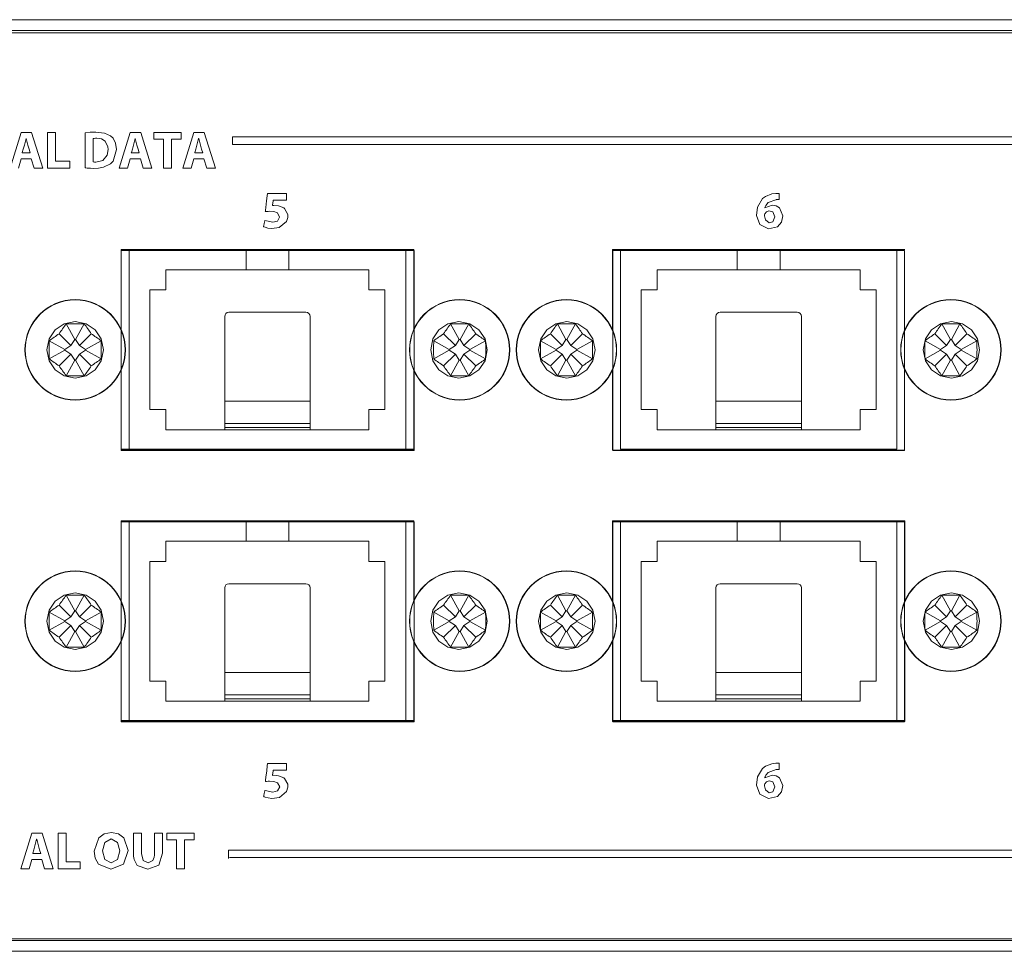
# Model space of a CAD drawing. Units: millimetres. Extents: x -241 to 241, y -22 to 22.
# Drawn here: x -23 to 23, y -22 to 22 of the extents above; entities that cross this region are included whole.
import ezdxf

# ---------------------------------------------------------------- set-up
doc = ezdxf.new("R2010")
doc.units = ezdxf.units.MM
doc.layers.add('Top$21', color=7, linetype='Continuous', true_color=0xffffff)

msp = doc.modelspace()

# ---------------------------------------------------------------- linework, layer by layer
at = {"layer": 'Top$21', "color": 7, "linetype": 'Continuous', "lineweight": 13}
for p, q in [((-240.8, 21.796), (240.8, 21.796)), ((240, 21.296), (-240, 21.296)), ((-23.245, 14.855), (-22.735, 16.524)), ((-22.735, 16.524), (-22.239, 16.524)), ((-22.239, 16.524), (-21.722, 14.855)), ((-21.501, 14.855), (-21.501, 16.524)), ((-21.501, 16.524), (-21.123, 16.524)), ((-21.123, 16.524), (-21.123, 15.172)), ((-18.139, 14.855), (-17.628, 16.524)), ((-17.628, 16.524), (-17.133, 16.524)), ((-17.133, 16.524), (-16.616, 14.855)), ((-16.521, 16.207), (-16.521, 16.524)), ((-16.521, 16.524), (-15.239, 16.524)), ((-16.073, 16.207), (-16.521, 16.207)), ((-16.073, 14.855), (-16.073, 16.207)), ((-15.694, 16.207), (-15.694, 14.855)), ((-15.239, 16.207), (-15.694, 16.207)), ((-15.239, 16.524), (-15.239, 16.207)), ((-15.162, 14.855), (-14.651, 16.524)), ((-14.651, 16.524), (-14.156, 16.524)), ((-14.156, 16.524), (-13.639, 14.855)), ((-12.832, 16.315), (-12.832, 15.962)), ((59.291, 16.315), (-12.832, 16.315)), ((-12.832, 15.962), (58.938, 15.962)), ((-22.735, 15.283), (-22.853, 14.855)), ((-22.257, 15.283), (-22.735, 15.283)), ((-22.128, 14.855), (-22.257, 15.283)), ((-17.628, 15.283), (-17.747, 14.855)), ((-17.15, 15.283), (-17.628, 15.283)), ((-17.022, 14.855), (-17.15, 15.283)), ((-14.651, 15.283), (-14.77, 14.855)), ((-14.174, 15.283), (-14.651, 15.283)), ((-14.045, 14.855), (-14.174, 15.283)), ((-21.722, 14.855), (-22.128, 14.855)), ((-20.459, 14.855), (-21.501, 14.855)), ((-21.123, 15.172), (-20.459, 15.172)), ((-20.459, 15.172), (-20.459, 14.855)), ((-17.747, 14.855), (-18.139, 14.855)), ((-16.616, 14.855), (-17.022, 14.855)), ((-15.694, 14.855), (-16.073, 14.855)), ((-14.77, 14.855), (-15.162, 14.855)), ((-13.639, 14.855), (-14.045, 14.855)), ((-18.051, 11.046), (-18.051, 7.295)), ((-4.351, 11.046), (-18.051, 11.046)), ((-17.676, 10.996), (-18.051, 10.996)), ((-18.044, 11.002), (-18.044, 1.636)), ((-4.338, 11.002), (-18.044, 11.002)), ((-12.201, 10.996), (-17.676, 10.996)), ((-17.676, 10.996), (-17.676, 1.696)), ((-10.201, 10.996), (-12.201, 10.996)), ((-12.201, 10.096), (-12.201, 10.996)), ((-4.726, 10.996), (-10.201, 10.996)), ((-10.201, 10.096), (-10.201, 10.996)), ((-4.35, 10.996), (-4.726, 10.996)), ((-4.726, 1.696), (-4.726, 10.996)), ((-4.351, 7.295), (-4.351, 11.046)), ((-4.338, 1.636), (-4.338, 11.002)), ((4.949, 11.046), (18.649, 11.046)), ((4.949, 7.295), (4.949, 11.046)), ((4.977, 1.636), (4.977, 11.002)), ((4.977, 11.002), (18.631, 11.002)), ((10.799, 10.996), (5.324, 10.996)), ((5.324, 10.996), (5.324, 1.696)), ((12.799, 10.996), (10.799, 10.996)), ((10.799, 10.096), (10.799, 10.996)), ((18.274, 10.996), (12.799, 10.996)), ((12.799, 10.096), (12.799, 10.996)), ((18.274, 1.696), (18.274, 10.996)), ((18.631, 11.002), (18.631, 1.636)), ((-15.951, 10.096), (-12.201, 10.096)), ((-15.951, 9.146), (-15.951, 10.096)), ((-10.201, 10.096), (-12.201, 10.096)), ((-10.201, 10.096), (-6.451, 10.096)), ((-6.451, 10.096), (-6.451, 9.146)), ((7.049, 10.096), (10.799, 10.096)), ((7.049, 9.146), (7.049, 10.096)), ((12.799, 10.096), (10.799, 10.096)), ((12.799, 10.096), (16.549, 10.096)), ((16.549, 10.096), (16.549, 9.146)), ((-16.701, 3.546), (-16.701, 9.146)), ((-16.701, 9.146), (-15.951, 9.146)), ((-6.451, 9.146), (-5.701, 9.146)), ((-5.701, 9.146), (-5.701, 3.546)), ((6.299, 3.546), (6.299, 9.146)), ((6.299, 9.146), (7.049, 9.146)), ((16.549, 9.146), (17.299, 9.146)), ((17.299, 9.146), (17.299, 3.546)), ((-13.201, 3.94), (-13.201, 7.901)), ((-9.401, 8.101), (-13.001, 8.101)), ((-9.201, 3.94), (-9.201, 7.901)), ((9.799, 3.94), (9.799, 7.901)), ((13.599, 8.101), (9.999, 8.101)), ((13.799, 3.94), (13.799, 7.901)), ((-20.625, 7.559), (-20.222, 6.83)), ((-19.776, 7.559), (-20.179, 6.83)), ((-2.625, 7.559), (-2.222, 6.83)), ((-1.776, 7.559), (-2.179, 6.83)), ((2.375, 7.559), (2.778, 6.83)), ((3.224, 7.559), (2.821, 6.83)), ((20.375, 7.559), (20.778, 6.83)), ((21.224, 7.559), (20.821, 6.83)), ((-20.952, 7.097), (-20.401, 6.547)), ((-19.449, 7.097), (-20, 6.547)), ((-2.952, 7.097), (-2.401, 6.547)), ((-1.449, 7.097), (-2, 6.547)), ((2.048, 7.097), (2.599, 6.547)), ((3.551, 7.097), (3, 6.547)), ((20.048, 7.097), (20.599, 6.547)), ((21.551, 7.097), (21, 6.547)), ((-21.413, 6.77), (-20.684, 6.368)), ((-20.401, 6.547), (-20.684, 6.368)), ((-20.222, 6.83), (-20.401, 6.547)), ((-20.179, 6.83), (-20.222, 6.83)), ((-20, 6.547), (-20.179, 6.83)), ((-19.717, 6.368), (-20, 6.547)), ((-18.988, 6.77), (-19.717, 6.368)), ((-3.413, 6.77), (-2.684, 6.368)), ((-2.401, 6.547), (-2.684, 6.368)), ((-2.222, 6.83), (-2.401, 6.547)), ((-2.179, 6.83), (-2.222, 6.83)), ((-2, 6.547), (-2.179, 6.83)), ((-1.717, 6.368), (-2, 6.547)), ((-0.988, 6.77), (-1.717, 6.368)), ((1.587, 6.77), (2.316, 6.368)), ((2.599, 6.547), (2.316, 6.368)), ((2.778, 6.83), (2.599, 6.547)), ((2.821, 6.83), (2.778, 6.83)), ((3, 6.547), (2.821, 6.83)), ((3.283, 6.368), (3, 6.547)), ((4.012, 6.77), (3.283, 6.368)), ((19.587, 6.77), (20.316, 6.368)), ((20.599, 6.547), (20.316, 6.368)), ((20.778, 6.83), (20.599, 6.547)), ((20.821, 6.83), (20.778, 6.83)), ((21, 6.547), (20.821, 6.83)), ((21.283, 6.368), (21, 6.547)), ((22.012, 6.77), (21.283, 6.368)), ((-21.413, 5.922), (-20.684, 6.324)), ((-20.952, 5.595), (-20.401, 6.146)), ((-20.684, 6.368), (-20.684, 6.324)), ((-20.684, 6.324), (-20.401, 6.146)), ((-20.401, 6.146), (-20.222, 5.862)), ((-20.179, 5.862), (-20, 6.146)), ((-20, 6.146), (-19.717, 6.324)), ((-19.449, 5.595), (-20, 6.146)), ((-19.717, 6.324), (-19.717, 6.368)), ((-18.988, 5.922), (-19.717, 6.324)), ((-3.413, 5.922), (-2.684, 6.324)), ((-2.952, 5.595), (-2.401, 6.146)), ((-2.684, 6.368), (-2.684, 6.324)), ((-2.684, 6.324), (-2.401, 6.146)), ((-2.401, 6.146), (-2.222, 5.862)), ((-2.179, 5.862), (-2, 6.146)), ((-2, 6.146), (-1.717, 6.324)), ((-1.449, 5.595), (-2, 6.146)), ((-1.717, 6.324), (-1.717, 6.368)), ((-0.988, 5.922), (-1.717, 6.324)), ((1.587, 5.922), (2.316, 6.324)), ((2.048, 5.595), (2.599, 6.146)), ((2.316, 6.368), (2.316, 6.324)), ((2.316, 6.324), (2.599, 6.146)), ((2.599, 6.146), (2.778, 5.862)), ((2.821, 5.862), (3, 6.146)), ((3, 6.146), (3.283, 6.324)), ((3.551, 5.595), (3, 6.146)), ((3.283, 6.324), (3.283, 6.368)), ((4.012, 5.922), (3.283, 6.324)), ((19.587, 5.922), (20.316, 6.324)), ((20.048, 5.595), (20.599, 6.146)), ((20.316, 6.368), (20.316, 6.324)), ((20.316, 6.324), (20.599, 6.146)), ((20.599, 6.146), (20.778, 5.862)), ((20.821, 5.862), (21, 6.146)), ((21, 6.146), (21.283, 6.324)), ((21.551, 5.595), (21, 6.146)), ((21.283, 6.324), (21.283, 6.368)), ((22.012, 5.922), (21.283, 6.324)), ((-20.625, 5.134), (-20.222, 5.862)), ((-20.222, 5.862), (-20.179, 5.862)), ((-19.776, 5.134), (-20.179, 5.862)), ((-2.625, 5.134), (-2.222, 5.862)), ((-2.222, 5.862), (-2.179, 5.862)), ((-1.776, 5.134), (-2.179, 5.862)), ((2.375, 5.134), (2.778, 5.862)), ((2.778, 5.862), (2.821, 5.862)), ((3.224, 5.134), (2.821, 5.862)), ((20.375, 5.134), (20.778, 5.862)), ((20.778, 5.862), (20.821, 5.862)), ((21.224, 5.134), (20.821, 5.862)), ((-18.051, 5.398), (-18.051, 1.646)), ((-4.351, 1.646), (-4.351, 5.398)), ((4.949, 1.646), (4.949, 5.398)), ((-13.201, 2.892), (-13.201, 3.94)), ((-9.201, 3.94), (-13.201, 3.94)), ((-9.201, 2.892), (-9.201, 3.94)), ((9.799, 2.892), (9.799, 3.94)), ((13.799, 3.94), (9.799, 3.94)), ((13.799, 2.892), (13.799, 3.94)), ((-15.951, 3.546), (-16.701, 3.546)), ((-15.951, 2.596), (-15.951, 3.546)), ((-5.701, 3.546), (-6.451, 3.546)), ((-6.451, 3.546), (-6.451, 2.596)), ((7.049, 3.546), (6.299, 3.546)), ((7.049, 2.596), (7.049, 3.546)), ((17.299, 3.546), (16.549, 3.546)), ((16.549, 3.546), (16.549, 2.596)), ((-13.201, 2.707), (-13.201, 2.892)), ((-9.201, 2.892), (-13.201, 2.892)), ((-9.201, 2.707), (-9.201, 2.892)), ((9.799, 2.707), (9.799, 2.892)), ((13.799, 2.892), (9.799, 2.892)), ((13.799, 2.707), (13.799, 2.892)), ((-13.201, 2.596), (-15.951, 2.596)), ((-13.201, 2.707), (-13.201, 2.608)), ((-9.201, 2.707), (-13.201, 2.707)), ((-9.201, 2.608), (-13.201, 2.608)), ((-13.201, 2.596), (-13.201, 2.608)), ((-9.201, 2.707), (-9.201, 2.608)), ((-9.201, 2.596), (-9.201, 2.608)), ((-6.451, 2.596), (-9.201, 2.596)), ((9.799, 2.596), (7.049, 2.596)), ((9.799, 2.707), (9.799, 2.608)), ((13.799, 2.707), (9.799, 2.707)), ((9.799, 2.596), (9.799, 2.608)), ((13.799, 2.608), (9.799, 2.608)), ((13.799, 2.707), (13.799, 2.608)), ((13.799, 2.596), (13.799, 2.608)), ((16.549, 2.596), (13.799, 2.596)), ((-18.051, 1.696), (-17.676, 1.696)), ((-18.051, 1.646), (-4.351, 1.646)), ((-18.044, 1.636), (-4.338, 1.636)), ((-17.676, 1.696), (-4.726, 1.696)), ((-4.726, 1.696), (-4.35, 1.696)), ((18.649, 1.646), (4.949, 1.646)), ((18.631, 1.636), (4.977, 1.636)), ((5.324, 1.696), (18.274, 1.696)), ((-4.351, -1.654), (-18.051, -1.654)), ((-18.051, -1.654), (-18.051, -5.405)), ((-17.676, -1.704), (-18.051, -1.704)), ((-18.044, -1.699), (-18.044, -11.066)), ((-4.338, -1.699), (-18.044, -1.699)), ((-12.201, -1.704), (-17.676, -1.704)), ((-17.676, -1.704), (-17.676, -11.004)), ((-10.201, -1.704), (-12.201, -1.704)), ((-12.201, -2.604), (-12.201, -1.704)), ((-4.726, -1.704), (-10.201, -1.704)), ((-10.201, -2.604), (-10.201, -1.704)), ((-4.35, -1.704), (-4.726, -1.704)), ((-4.726, -11.004), (-4.726, -1.704)), ((-4.351, -5.405), (-4.351, -1.654)), ((-4.338, -11.066), (-4.338, -1.699)), ((18.649, -1.654), (4.949, -1.654)), ((4.949, -1.654), (4.949, -5.405)), ((5.324, -1.704), (4.949, -1.704)), ((4.977, -1.699), (18.631, -1.699)), ((4.977, -11.066), (4.977, -1.699)), ((5.324, -1.704), (5.324, -11.004)), ((10.799, -1.704), (5.324, -1.704)), ((6.7, -1.704), (6.7, -1.654)), ((10.75, -1.704), (10.75, -1.654)), ((12.799, -1.704), (10.799, -1.704)), ((10.799, -2.604), (10.799, -1.704)), ((10.843, -1.704), (10.866, -1.654)), ((11.257, -1.704), (11.234, -1.654)), ((11.35, -1.654), (11.35, -1.704)), ((18.274, -1.704), (12.799, -1.704)), ((12.799, -2.604), (12.799, -1.704)), ((15.35, -1.654), (15.35, -1.704)), ((18.65, -1.704), (18.274, -1.704)), ((18.274, -11.004), (18.274, -1.704)), ((18.631, -1.699), (18.631, -11.066)), ((18.649, -5.405), (18.649, -1.654)), ((-15.951, -2.604), (-12.201, -2.604)), ((-15.951, -3.554), (-15.951, -2.604)), ((-10.201, -2.604), (-12.201, -2.604)), ((-10.201, -2.604), (-6.451, -2.604)), ((-6.451, -2.604), (-6.451, -3.554)), ((7.049, -2.604), (10.799, -2.604)), ((7.049, -3.554), (7.049, -2.604)), ((12.799, -2.604), (10.799, -2.604)), ((12.799, -2.604), (16.549, -2.604)), ((16.549, -2.604), (16.549, -3.554)), ((-16.701, -9.154), (-16.701, -3.554)), ((-16.701, -3.554), (-15.951, -3.554)), ((-6.451, -3.554), (-5.701, -3.554)), ((-5.701, -3.554), (-5.701, -9.154)), ((6.299, -9.154), (6.299, -3.554)), ((6.299, -3.554), (7.049, -3.554)), ((16.549, -3.554), (17.299, -3.554)), ((17.299, -3.554), (17.299, -9.154)), ((-9.401, -4.599), (-13.001, -4.599)), ((13.599, -4.599), (9.999, -4.599)), ((-13.201, -8.76), (-13.201, -4.799)), ((-9.201, -8.76), (-9.201, -4.799)), ((9.799, -8.76), (9.799, -4.799)), ((13.799, -8.76), (13.799, -4.799)), ((-20.625, -5.141), (-20.222, -5.87)), ((-19.776, -5.141), (-20.179, -5.87)), ((-2.625, -5.141), (-2.222, -5.87)), ((-1.776, -5.141), (-2.179, -5.87)), ((2.375, -5.141), (2.778, -5.87)), ((3.224, -5.141), (2.821, -5.87)), ((20.375, -5.141), (20.778, -5.87)), ((21.224, -5.141), (20.821, -5.87)), ((-21.413, -5.93), (-20.684, -6.332)), ((-20.952, -5.603), (-20.401, -6.153)), ((-20.222, -5.87), (-20.401, -6.153)), ((-20.179, -5.87), (-20.222, -5.87)), ((-20, -6.153), (-20.179, -5.87)), ((-19.449, -5.603), (-20, -6.153)), ((-18.988, -5.93), (-19.717, -6.332)), ((-3.413, -5.93), (-2.684, -6.332)), ((-2.952, -5.603), (-2.401, -6.153)), ((-2.222, -5.87), (-2.401, -6.153)), ((-2.179, -5.87), (-2.222, -5.87)), ((-2, -6.153), (-2.179, -5.87)), ((-1.449, -5.603), (-2, -6.153)), ((-0.988, -5.93), (-1.717, -6.332)), ((1.587, -5.93), (2.316, -6.332)), ((2.048, -5.603), (2.599, -6.153)), ((2.778, -5.87), (2.599, -6.153)), ((2.821, -5.87), (2.778, -5.87)), ((3, -6.153), (2.821, -5.87)), ((3.551, -5.603), (3, -6.153)), ((4.012, -5.93), (3.283, -6.332)), ((19.587, -5.93), (20.316, -6.332)), ((20.048, -5.603), (20.599, -6.153)), ((20.778, -5.87), (20.599, -6.153)), ((20.821, -5.87), (20.778, -5.87)), ((21, -6.153), (20.821, -5.87)), ((21.551, -5.603), (21, -6.153)), ((22.012, -5.93), (21.283, -6.332)), ((-21.413, -6.778), (-20.684, -6.376)), ((-20.401, -6.153), (-20.684, -6.332)), ((-20.684, -6.332), (-20.684, -6.376)), ((-20.684, -6.376), (-20.401, -6.554)), ((-19.717, -6.332), (-20, -6.153)), ((-20, -6.554), (-19.717, -6.376)), ((-19.717, -6.376), (-19.717, -6.332)), ((-18.988, -6.778), (-19.717, -6.376)), ((-3.413, -6.778), (-2.684, -6.376)), ((-2.401, -6.153), (-2.684, -6.332)), ((-2.684, -6.332), (-2.684, -6.376)), ((-2.684, -6.376), (-2.401, -6.554)), ((-1.717, -6.332), (-2, -6.153)), ((-2, -6.554), (-1.717, -6.376)), ((-1.717, -6.376), (-1.717, -6.332)), ((-0.988, -6.778), (-1.717, -6.376)), ((1.587, -6.778), (2.316, -6.376)), ((2.599, -6.153), (2.316, -6.332)), ((2.316, -6.332), (2.316, -6.376)), ((2.316, -6.376), (2.599, -6.554)), ((3.283, -6.332), (3, -6.153)), ((3, -6.554), (3.283, -6.376)), ((3.283, -6.376), (3.283, -6.332)), ((4.012, -6.778), (3.283, -6.376)), ((19.587, -6.778), (20.316, -6.376)), ((20.599, -6.153), (20.316, -6.332)), ((20.316, -6.332), (20.316, -6.376)), ((20.316, -6.376), (20.599, -6.554)), ((21.283, -6.332), (21, -6.153)), ((21, -6.554), (21.283, -6.376)), ((21.283, -6.376), (21.283, -6.332)), ((22.012, -6.778), (21.283, -6.376)), ((-20.952, -7.105), (-20.401, -6.554)), ((-20.625, -7.566), (-20.222, -6.838)), ((-20.401, -6.554), (-20.222, -6.838)), ((-20.222, -6.838), (-20.179, -6.838)), ((-20.179, -6.838), (-20, -6.554)), ((-19.776, -7.566), (-20.179, -6.838)), ((-19.449, -7.105), (-20, -6.554)), ((-2.952, -7.105), (-2.401, -6.554)), ((-2.625, -7.566), (-2.222, -6.838)), ((-2.401, -6.554), (-2.222, -6.838)), ((-2.222, -6.838), (-2.179, -6.838)), ((-2.179, -6.838), (-2, -6.554)), ((-1.776, -7.566), (-2.179, -6.838)), ((-1.449, -7.105), (-2, -6.554)), ((2.048, -7.105), (2.599, -6.554)), ((2.375, -7.566), (2.778, -6.838)), ((2.599, -6.554), (2.778, -6.838)), ((2.778, -6.838), (2.821, -6.838)), ((2.821, -6.838), (3, -6.554)), ((3.224, -7.566), (2.821, -6.838)), ((3.551, -7.105), (3, -6.554)), ((20.048, -7.105), (20.599, -6.554)), ((20.375, -7.566), (20.778, -6.838)), ((20.599, -6.554), (20.778, -6.838)), ((20.778, -6.838), (20.821, -6.838)), ((20.821, -6.838), (21, -6.554)), ((21.224, -7.566), (20.821, -6.838)), ((21.551, -7.105), (21, -6.554)), ((-18.051, -7.302), (-18.051, -11.054)), ((-4.351, -11.054), (-4.351, -7.302)), ((4.949, -7.302), (4.949, -11.054)), ((18.649, -11.054), (18.649, -7.302)), ((-15.951, -9.154), (-16.701, -9.154)), ((-15.951, -10.104), (-15.951, -9.154)), ((-13.201, -9.808), (-13.201, -8.76)), ((-9.201, -8.76), (-13.201, -8.76)), ((-9.201, -9.808), (-9.201, -8.76)), ((-5.701, -9.154), (-6.451, -9.154)), ((-6.451, -9.154), (-6.451, -10.104)), ((7.049, -9.154), (6.299, -9.154)), ((7.049, -10.104), (7.049, -9.154)), ((9.799, -9.808), (9.799, -8.76)), ((13.799, -8.76), (9.799, -8.76)), ((13.799, -9.808), (13.799, -8.76)), ((17.299, -9.154), (16.549, -9.154)), ((16.549, -9.154), (16.549, -10.104)), ((-13.201, -10.104), (-15.951, -10.104)), ((-13.201, -9.993), (-13.201, -9.808)), ((-9.201, -9.808), (-13.201, -9.808)), ((-13.201, -9.993), (-13.201, -10.092)), ((-9.201, -9.993), (-13.201, -9.993)), ((-13.201, -10.104), (-13.201, -10.092)), ((-9.201, -10.092), (-13.201, -10.092)), ((-9.201, -9.993), (-9.201, -9.808)), ((-9.201, -9.993), (-9.201, -10.092)), ((-9.201, -10.104), (-9.201, -10.092)), ((-6.451, -10.104), (-9.201, -10.104)), ((9.799, -10.104), (7.049, -10.104)), ((9.799, -9.993), (9.799, -9.808)), ((13.799, -9.808), (9.799, -9.808)), ((9.799, -9.993), (9.799, -10.092)), ((13.799, -9.993), (9.799, -9.993)), ((9.799, -10.104), (9.799, -10.092)), ((13.799, -10.092), (9.799, -10.092)), ((13.799, -9.993), (13.799, -9.808)), ((13.799, -9.993), (13.799, -10.092)), ((13.799, -10.104), (13.799, -10.092)), ((16.549, -10.104), (13.799, -10.104)), ((-18.051, -11.004), (-17.676, -11.004)), ((-18.051, -11.054), (-4.351, -11.054)), ((-17.676, -11.004), (-4.726, -11.004)), ((-4.726, -11.004), (-4.35, -11.004)), ((4.949, -11.004), (5.324, -11.004)), ((4.949, -11.054), (18.649, -11.054)), ((5.324, -11.004), (18.274, -11.004)), ((18.274, -11.004), (18.65, -11.004)), ((-18.044, -11.066), (-4.338, -11.066)), ((18.631, -11.066), (4.977, -11.066)), ((-22.748, -17.938), (-22.238, -16.269)), ((-22.238, -16.269), (-21.743, -16.269)), ((-21.743, -16.269), (-21.225, -17.938)), ((-21.005, -17.938), (-21.005, -16.269)), ((-21.005, -16.269), (-20.626, -16.269)), ((-20.626, -16.269), (-20.626, -17.621)), ((-15.909, -16.269), (-14.626, -16.269)), ((-15.909, -16.586), (-15.909, -16.269)), ((-15.461, -16.586), (-15.909, -16.586)), ((-15.461, -17.938), (-15.461, -16.586)), ((-14.626, -16.586), (-15.082, -16.586)), ((-15.082, -16.586), (-15.082, -17.938)), ((-14.626, -16.269), (-14.626, -16.586)), ((-22.238, -17.51), (-22.357, -17.938)), ((-21.76, -17.51), (-22.238, -17.51)), ((-21.631, -17.938), (-21.76, -17.51)), ((-13.024, -17.067), (-13.024, -17.457)), ((58.713, -17.067), (-13.024, -17.067)), ((-12.984, -17.42), (59.066, -17.42)), ((-22.357, -17.938), (-22.748, -17.938)), ((-21.225, -17.938), (-21.631, -17.938)), ((-19.963, -17.938), (-21.005, -17.938)), ((-20.626, -17.621), (-19.963, -17.621)), ((-19.963, -17.621), (-19.963, -17.938)), ((-15.082, -17.938), (-15.461, -17.938)), ((-240, -21.304), (240, -21.304)), ((240.8, -21.804), (-240.8, -21.804))]:
    msp.add_line(p, q, dxfattribs=at)
for points in [[(82.917, 21.188), (68.8, 21.188), (46.16, 21.188), (23.133, 21.188), (-0.087, 21.188), (-18.903, 21.188), (-37.616, 21.188), (-56.123, 21.188), (-74.322, 21.188), (-92.109, 21.188), (-109.381, 21.188), (-120.672, 21.188)], [(-22.311, 15.565), (-22.363, 15.743), (-22.415, 15.92), (-22.499, 16.242), (-22.499, 16.242), (-22.499, 16.242), (-22.502, 16.242), (-22.503, 16.242), (-22.504, 16.242), (-22.504, 16.242), (-22.504, 16.242), (-22.504, 16.242), (-22.581, 15.92), (-22.631, 15.743), (-22.676, 15.581), (-22.68, 15.566), (-22.68, 15.566), (-22.68, 15.565), (-22.68, 15.565), (-22.68, 15.565), (-22.496, 15.565), (-22.327, 15.565), (-22.312, 15.565), (-22.311, 15.565), (-22.311, 15.565), (-22.311, 15.565)], [(-17.205, 15.565), (-17.257, 15.743), (-17.309, 15.92), (-17.393, 16.242), (-17.393, 16.242), (-17.393, 16.242), (-17.396, 16.242), (-17.397, 16.242), (-17.398, 16.242), (-17.398, 16.242), (-17.398, 16.242), (-17.398, 16.242), (-17.475, 15.92), (-17.524, 15.743), (-17.57, 15.581), (-17.574, 15.566), (-17.574, 15.566), (-17.574, 15.565), (-17.574, 15.565), (-17.574, 15.565), (-17.389, 15.565), (-17.221, 15.565), (-17.206, 15.565), (-17.205, 15.565), (-17.205, 15.565), (-17.205, 15.565)], [(-14.228, 15.565), (-14.28, 15.743), (-14.332, 15.92), (-14.416, 16.242), (-14.416, 16.242), (-14.416, 16.242), (-14.419, 16.242), (-14.42, 16.242), (-14.421, 16.242), (-14.421, 16.242), (-14.421, 16.242), (-14.421, 16.242), (-14.498, 15.92), (-14.547, 15.743), (-14.593, 15.581), (-14.597, 15.566), (-14.597, 15.566), (-14.597, 15.565), (-14.597, 15.565), (-14.597, 15.565), (-14.412, 15.565), (-14.244, 15.565), (-14.229, 15.565), (-14.228, 15.565), (-14.228, 15.565), (-14.228, 15.565)], [(-10.308, 13.349), (-10.308, 13.349), (-10.308, 13.349), (-10.308, 13.349), (-10.309, 13.349), (-10.312, 13.349), (-10.321, 13.349), (-10.349, 13.349), (-10.427, 13.349), (-10.62, 13.349), (-10.854, 13.349), (-10.915, 13.349), (-10.928, 13.349), (-10.931, 13.349), (-10.932, 13.349), (-10.932, 13.349), (-10.932, 13.349), (-10.932, 13.349), (-10.932, 13.349), (-10.932, 13.349), (-10.932, 13.349), (-10.932, 13.349), (-10.932, 13.349), (-10.932, 13.349), (-10.932, 13.348), (-10.932, 13.347), (-10.933, 13.343), (-10.934, 13.332), (-10.938, 13.301), (-10.949, 13.225), (-10.965, 13.112), (-10.966, 13.102), (-10.966, 13.101), (-10.966, 13.101), (-10.966, 13.101), (-10.966, 13.101), (-10.966, 13.101), (-10.896, 13.106), (-10.677, 13.088), (-10.439, 12.99), (-10.401, 12.961), (-10.251, 12.686), (-10.245, 12.544), (-10.303, 12.347), (-10.644, 12.068), (-10.992, 12.023), (-11.175, 12.045), (-11.305, 12.08), (-11.351, 12.098), (-11.369, 12.107), (-11.377, 12.11), (-11.38, 12.112), (-11.381, 12.113), (-11.382, 12.113), (-11.382, 12.113), (-11.382, 12.113), (-11.382, 12.113), (-11.382, 12.113), (-11.382, 12.113), (-11.382, 12.113), (-11.382, 12.113), (-11.382, 12.113), (-11.382, 12.113), (-11.382, 12.114), (-11.382, 12.115), (-11.381, 12.119), (-11.378, 12.132), (-11.37, 12.167), (-11.349, 12.254), (-11.318, 12.383), (-11.316, 12.395), (-11.316, 12.395), (-11.316, 12.395), (-11.316, 12.395), (-11.316, 12.395), (-11.316, 12.395), (-10.952, 12.316), (-10.732, 12.375), (-10.63, 12.561), (-10.736, 12.757), (-10.897, 12.814), (-11.099, 12.829), (-11.166, 12.827), (-11.243, 12.821), (-11.275, 12.817), (-11.289, 12.815), (-11.296, 12.815), (-11.298, 12.814), (-11.3, 12.814), (-11.3, 12.814), (-11.3, 12.814), (-11.301, 12.814), (-11.301, 12.814), (-11.301, 12.814), (-11.301, 12.814), (-11.301, 12.814), (-11.301, 12.814), (-11.301, 12.814), (-11.301, 12.814), (-11.301, 12.815), (-11.3, 12.816), (-11.3, 12.821), (-11.298, 12.837), (-11.292, 12.883), (-11.276, 13.012), (-11.238, 13.315), (-11.208, 13.548), (-11.194, 13.658), (-11.194, 13.658), (-11.168, 13.658), (-10.805, 13.658), (-10.503, 13.658), (-10.319, 13.658), (-10.308, 13.658), (-10.308, 13.658), (-10.308, 13.658), (-10.308, 13.658), (-10.308, 13.658), (-10.308, 13.61), (-10.308, 13.447), (-10.308, 13.356), (-10.308, 13.349), (-10.308, 13.349), (-10.308, 13.349), (-10.308, 13.349)], [(-10.305, -13.323), (-10.306, -13.323), (-10.306, -13.323), (-10.306, -13.323), (-10.307, -13.323), (-10.31, -13.323), (-10.319, -13.323), (-10.347, -13.323), (-10.425, -13.323), (-10.617, -13.323), (-10.852, -13.323), (-10.913, -13.323), (-10.926, -13.323), (-10.929, -13.323), (-10.929, -13.323), (-10.929, -13.323), (-10.929, -13.323), (-10.929, -13.323), (-10.929, -13.323), (-10.929, -13.323), (-10.929, -13.323), (-10.929, -13.323), (-10.929, -13.323), (-10.93, -13.323), (-10.93, -13.324), (-10.93, -13.325), (-10.93, -13.329), (-10.932, -13.34), (-10.936, -13.371), (-10.947, -13.447), (-10.963, -13.56), (-10.964, -13.57), (-10.964, -13.571), (-10.964, -13.571), (-10.964, -13.571), (-10.964, -13.571), (-10.964, -13.571), (-10.893, -13.566), (-10.675, -13.584), (-10.437, -13.682), (-10.399, -13.711), (-10.249, -13.986), (-10.243, -14.128), (-10.3, -14.325), (-10.641, -14.604), (-10.99, -14.649), (-11.173, -14.627), (-11.303, -14.592), (-11.349, -14.574), (-11.367, -14.565), (-11.374, -14.562), (-11.378, -14.56), (-11.379, -14.559), (-11.38, -14.559), (-11.38, -14.559), (-11.38, -14.559), (-11.38, -14.559), (-11.38, -14.559), (-11.38, -14.559), (-11.38, -14.559), (-11.38, -14.559), (-11.38, -14.559), (-11.38, -14.559), (-11.38, -14.558), (-11.38, -14.557), (-11.379, -14.553), (-11.376, -14.54), (-11.367, -14.505), (-11.347, -14.418), (-11.316, -14.289), (-11.313, -14.278), (-11.313, -14.277), (-11.313, -14.277), (-11.313, -14.277), (-11.313, -14.277), (-11.313, -14.277), (-10.949, -14.356), (-10.73, -14.297), (-10.627, -14.111), (-10.733, -13.915), (-10.895, -13.858), (-11.096, -13.843), (-11.163, -13.845), (-11.241, -13.851), (-11.273, -13.855), (-11.287, -13.857), (-11.293, -13.858), (-11.296, -13.858), (-11.297, -13.858), (-11.298, -13.858), (-11.298, -13.858), (-11.298, -13.858), (-11.298, -13.858), (-11.298, -13.858), (-11.298, -13.858), (-11.298, -13.858), (-11.298, -13.858), (-11.298, -13.858), (-11.298, -13.858), (-11.298, -13.858), (-11.298, -13.856), (-11.297, -13.851), (-11.295, -13.835), (-11.29, -13.789), (-11.273, -13.66), (-11.235, -13.357), (-11.206, -13.124), (-11.192, -13.014), (-11.192, -13.014), (-11.166, -13.014), (-10.803, -13.014), (-10.501, -13.014), (-10.317, -13.014), (-10.306, -13.014), (-10.305, -13.014), (-10.305, -13.014), (-10.305, -13.014), (-10.305, -13.014), (-10.305, -13.062), (-10.305, -13.225), (-10.305, -13.316), (-10.305, -13.323), (-10.305, -13.323), (-10.305, -13.323), (-10.305, -13.323)], [(-21.815, -17.228), (-21.867, -17.051), (-21.919, -16.873), (-22.003, -16.551), (-22.003, -16.551), (-22.003, -16.551), (-22.005, -16.551), (-22.007, -16.551), (-22.008, -16.551), (-22.008, -16.551), (-22.008, -16.551), (-22.008, -16.551), (-22.084, -16.873), (-22.134, -17.051), (-22.179, -17.212), (-22.183, -17.227), (-22.184, -17.228), (-22.184, -17.228), (-22.184, -17.228), (-22.184, -17.228), (-21.999, -17.228), (-21.83, -17.228), (-21.816, -17.228), (-21.815, -17.228), (-21.815, -17.228), (-21.815, -17.228)], [(-17.092, -16.269), (-17.092, -16.419), (-17.092, -16.75), (-17.092, -17.111), (-17.092, -17.205), (-17.092, -17.225), (-17.092, -17.229), (-17.092, -17.23), (-17.092, -17.23), (-17.092, -17.23), (-17.092, -17.23), (-17.014, -17.555), (-16.79, -17.663), (-16.562, -17.557), (-16.499, -17.402), (-16.486, -17.311), (-16.484, -17.267), (-16.483, -17.246), (-16.483, -17.237), (-16.483, -17.233), (-16.483, -17.231), (-16.483, -17.23), (-16.483, -17.23), (-16.483, -17.23), (-16.483, -17.23), (-16.483, -17.23), (-16.483, -17.23), (-16.483, -17.23), (-16.483, -17.229), (-16.483, -17.228), (-16.483, -17.224), (-16.483, -17.211), (-16.483, -17.173), (-16.483, -17.064), (-16.483, -16.789), (-16.483, -16.332), (-16.483, -16.273), (-16.483, -16.27), (-16.483, -16.269), (-16.482, -16.269), (-16.48, -16.269), (-16.467, -16.269), (-16.295, -16.269), (-16.123, -16.269), (-16.11, -16.269), (-16.108, -16.269), (-16.107, -16.269), (-16.107, -16.271), (-16.107, -16.273), (-16.107, -16.331), (-16.107, -16.589), (-16.107, -16.914), (-16.107, -17.138), (-16.107, -17.191), (-16.107, -17.202), (-16.107, -17.205), (-16.107, -17.205), (-16.107, -17.205), (-16.107, -17.205), (-16.107, -17.205), (-16.291, -17.778), (-16.803, -17.965), (-17.295, -17.783), (-17.436, -17.509), (-17.464, -17.347), (-17.47, -17.267), (-17.471, -17.23), (-17.471, -17.214), (-17.471, -17.206), (-17.471, -17.203), (-17.471, -17.202), (-17.471, -17.201), (-17.471, -17.201), (-17.471, -17.2), (-17.471, -17.2), (-17.471, -17.2), (-17.471, -17.2), (-17.471, -17.2), (-17.471, -17.198), (-17.471, -17.194), (-17.471, -17.18), (-17.471, -17.139), (-17.471, -17.022), (-17.471, -16.735), (-17.471, -16.415), (-17.471, -16.28), (-17.471, -16.27), (-17.471, -16.269), (-17.471, -16.269), (-17.471, -16.269), (-17.471, -16.269), (-17.471, -16.269), (-17.471, -16.269), (-17.471, -16.269), (-17.47, -16.269), (-17.468, -16.269), (-17.463, -16.269), (-17.446, -16.269), (-17.399, -16.269), (-17.282, -16.269), (-17.109, -16.269), (-17.093, -16.269), (-17.092, -16.269), (-17.092, -16.269), (-17.092, -16.269)], [(-123.531, -21.213), (-110.42, -21.213), (-96.923, -21.213), (-83.092, -21.213), (-68.975, -21.213), (-46.335, -21.213), (-23.308, -21.213), (-0.087, -21.213), (18.729, -21.213), (37.441, -21.213), (55.949, -21.213), (74.147, -21.213)]]:
    msp.add_lwpolyline(points, dxfattribs=at)
for points in [[(-19.738, 16.502), (-19.503, 16.527), (-19.228, 16.536), (-18.828, 16.492), (-18.545, 16.358), (-18.428, 16.247), (-18.306, 16.023), (-18.263, 15.729), (-18.429, 15.171), (-18.54, 15.053), (-18.868, 14.89), (-19.103, 14.848), (-19.344, 14.838), (-19.49, 14.841), (-19.645, 14.852), (-19.7, 14.857), (-19.722, 14.86), (-19.731, 14.861), (-19.735, 14.862), (-19.737, 14.862), (-19.738, 14.862), (-19.738, 14.862), (-19.738, 14.862), (-19.738, 14.862), (-19.738, 14.862), (-19.738, 14.862), (-19.738, 14.862), (-19.738, 14.862), (-19.738, 14.862), (-19.738, 14.863), (-19.738, 14.863), (-19.738, 14.866), (-19.738, 14.874), (-19.738, 14.898), (-19.738, 14.971), (-19.738, 15.176), (-19.738, 15.682), (-19.738, 16.121), (-19.738, 16.431), (-19.738, 16.497), (-19.738, 16.501), (-19.738, 16.502), (-19.738, 16.502), (-19.738, 16.502)], [(-19.359, 15.14), (-19.291, 15.133), (-19.256, 15.132), (-19.24, 15.132), (-19.234, 15.132), (-19.231, 15.132), (-19.229, 15.132), (-19.229, 15.132), (-19.228, 15.132), (-19.228, 15.132), (-19.228, 15.132), (-19.228, 15.132), (-19.228, 15.132), (-19.228, 15.132), (-18.899, 15.211), (-18.704, 15.457), (-18.664, 15.717), (-18.672, 15.839), (-18.804, 16.112), (-18.969, 16.213), (-19.189, 16.247), (-19.246, 16.245), (-19.32, 16.239), (-19.344, 16.235), (-19.353, 16.233), (-19.357, 16.232), (-19.358, 16.232), (-19.359, 16.232), (-19.359, 16.232), (-19.359, 16.232), (-19.359, 16.232), (-19.359, 16.232), (-19.359, 16.232), (-19.359, 16.232), (-19.359, 16.232), (-19.359, 16.232), (-19.359, 16.231), (-19.359, 16.231), (-19.359, 16.231), (-19.359, 16.231), (-19.359, 16.229), (-19.359, 16.224), (-19.359, 16.208), (-19.359, 16.159), (-19.359, 16.023), (-19.359, 15.686), (-19.359, 15.393), (-19.359, 15.187), (-19.359, 15.143), (-19.359, 15.14), (-19.359, 15.14), (-19.359, 15.14), (-19.359, 15.14)], [(12.755, 13.378), (12.68, 13.378), (12.642, 13.375), (12.624, 13.374), (12.616, 13.373), (12.612, 13.373), (12.61, 13.373), (12.609, 13.373), (12.609, 13.373), (12.609, 13.373), (12.609, 13.373), (12.609, 13.373), (12.609, 13.373), (12.609, 13.373), (12.237, 13.24), (12.128, 13.107), (12.099, 13.041), (12.09, 13.01), (12.086, 12.997), (12.085, 12.991), (12.084, 12.989), (12.084, 12.987), (12.084, 12.987), (12.084, 12.987), (12.084, 12.987), (12.084, 12.987), (12.084, 12.987), (12.084, 12.987), (12.084, 12.987), (12.084, 12.987), (12.084, 12.987), (12.084, 12.987), (12.084, 12.987), (12.085, 12.987), (12.088, 12.987), (12.091, 12.987), (12.091, 12.987), (12.091, 12.987), (12.091, 12.987), (12.091, 12.987), (12.426, 13.115), (12.611, 13.086), (12.77, 12.99), (12.93, 12.621), (12.87, 12.326), (12.678, 12.108), (12.259, 12.012), (11.856, 12.216), (11.7, 12.64), (11.742, 13.028), (11.982, 13.427), (12.112, 13.524), (12.416, 13.642), (12.604, 13.665), (12.648, 13.668), (12.714, 13.669), (12.738, 13.668), (12.748, 13.668), (12.752, 13.668), (12.754, 13.668), (12.754, 13.668), (12.755, 13.668), (12.755, 13.668), (12.755, 13.668), (12.755, 13.668), (12.755, 13.668), (12.755, 13.668), (12.755, 13.668), (12.755, 13.667), (12.755, 13.667), (12.755, 13.667), (12.755, 13.667), (12.755, 13.665), (12.755, 13.661), (12.755, 13.648), (12.755, 13.612), (12.755, 13.523), (12.755, 13.39), (12.755, 13.378), (12.755, 13.378), (12.755, 13.378), (12.755, 13.378)], [(12.549, 12.571), (12.456, 12.799), (12.281, 12.846), (12.16, 12.797), (12.086, 12.704), (12.075, 12.666), (12.072, 12.629), (12.071, 12.61), (12.113, 12.431), (12.286, 12.29), (12.459, 12.333), (12.549, 12.571)], [(-18.882, 6.346), (-18.986, 6.861), (-19.269, 7.281), (-19.689, 7.565), (-20.204, 7.669), (-20.719, 7.565), (-21.14, 7.281), (-21.423, 6.861), (-21.527, 6.346), (-21.423, 5.831), (-21.14, 5.41), (-20.719, 5.127), (-20.204, 5.023), (-19.689, 5.127), (-19.269, 5.41), (-18.986, 5.831), (-18.882, 6.346)], [(-0.91, 6.346), (-1.013, 6.861), (-1.297, 7.281), (-1.717, 7.565), (-2.232, 7.669), (-2.747, 7.565), (-3.168, 7.281), (-3.451, 6.861), (-3.555, 6.346), (-3.451, 5.831), (-3.168, 5.41), (-2.747, 5.127), (-2.232, 5.023), (-1.717, 5.127), (-1.297, 5.41), (-1.013, 5.831), (-0.91, 6.346)], [(4.14, 6.346), (4.036, 6.861), (3.752, 7.281), (3.332, 7.565), (2.817, 7.669), (2.302, 7.565), (1.881, 7.281), (1.598, 6.861), (1.494, 6.346), (1.598, 5.831), (1.881, 5.41), (2.302, 5.127), (2.817, 5.023), (3.332, 5.127), (3.752, 5.41), (4.036, 5.831), (4.14, 6.346)], [(22.145, 6.346), (22.041, 6.861), (21.757, 7.281), (21.336, 7.565), (20.821, 7.669), (20.306, 7.565), (19.886, 7.281), (19.603, 6.861), (19.499, 6.346), (19.603, 5.831), (19.886, 5.41), (20.306, 5.127), (20.821, 5.023), (21.336, 5.127), (21.757, 5.41), (22.041, 5.831), (22.145, 6.346)], [(-18.882, -6.355), (-18.986, -5.841), (-19.269, -5.42), (-19.689, -5.136), (-20.204, -5.032), (-20.719, -5.136), (-21.14, -5.42), (-21.423, -5.841), (-21.527, -6.355), (-21.423, -6.871), (-21.14, -7.292), (-20.719, -7.575), (-20.204, -7.679), (-19.689, -7.575), (-19.269, -7.292), (-18.986, -6.871), (-18.882, -6.355)], [(-0.91, -6.355), (-1.014, -5.841), (-1.297, -5.42), (-1.718, -5.136), (-2.232, -5.032), (-2.747, -5.136), (-3.168, -5.42), (-3.451, -5.841), (-3.555, -6.355), (-3.451, -6.871), (-3.168, -7.292), (-2.747, -7.575), (-2.232, -7.679), (-1.718, -7.575), (-1.297, -7.292), (-1.014, -6.871), (-0.91, -6.355)], [(4.14, -6.355), (4.036, -5.841), (3.752, -5.42), (3.332, -5.136), (2.817, -5.032), (2.302, -5.136), (1.881, -5.42), (1.598, -5.841), (1.494, -6.355), (1.598, -6.871), (1.881, -7.292), (2.302, -7.575), (2.817, -7.679), (3.332, -7.575), (3.752, -7.292), (4.036, -6.871), (4.14, -6.355)], [(22.145, -6.355), (22.041, -5.841), (21.757, -5.42), (21.336, -5.136), (20.822, -5.032), (20.307, -5.136), (19.886, -5.42), (19.603, -5.841), (19.499, -6.355), (19.603, -6.871), (19.886, -7.292), (20.307, -7.575), (20.822, -7.679), (21.336, -7.575), (21.757, -7.292), (22.041, -6.871), (22.145, -6.355)], [(12.758, -13.293), (12.683, -13.294), (12.645, -13.296), (12.627, -13.297), (12.618, -13.298), (12.615, -13.298), (12.613, -13.298), (12.612, -13.298), (12.612, -13.298), (12.612, -13.298), (12.612, -13.298), (12.612, -13.298), (12.612, -13.298), (12.612, -13.298), (12.24, -13.431), (12.131, -13.564), (12.102, -13.631), (12.093, -13.661), (12.089, -13.674), (12.088, -13.68), (12.087, -13.683), (12.087, -13.684), (12.087, -13.684), (12.087, -13.685), (12.087, -13.685), (12.087, -13.685), (12.087, -13.685), (12.087, -13.685), (12.087, -13.685), (12.087, -13.685), (12.087, -13.685), (12.087, -13.685), (12.087, -13.685), (12.088, -13.685), (12.09, -13.685), (12.093, -13.685), (12.094, -13.685), (12.094, -13.685), (12.094, -13.685), (12.094, -13.685), (12.429, -13.556), (12.613, -13.586), (12.773, -13.681), (12.933, -14.05), (12.872, -14.345), (12.681, -14.563), (12.262, -14.659), (11.859, -14.455), (11.703, -14.031), (11.745, -13.643), (11.985, -13.244), (12.115, -13.147), (12.419, -13.029), (12.607, -13.006), (12.651, -13.004), (12.717, -13.002), (12.741, -13.003), (12.75, -13.003), (12.754, -13.003), (12.756, -13.003), (12.757, -13.003), (12.757, -13.004), (12.758, -13.004), (12.758, -13.004), (12.758, -13.004), (12.758, -13.004), (12.758, -13.004), (12.758, -13.004), (12.758, -13.004), (12.758, -13.004), (12.758, -13.004), (12.758, -13.004), (12.758, -13.006), (12.758, -13.01), (12.758, -13.023), (12.758, -13.059), (12.758, -13.148), (12.758, -13.281), (12.758, -13.293), (12.758, -13.293), (12.758, -13.293), (12.758, -13.293)], [(12.552, -14.1), (12.459, -13.872), (12.284, -13.825), (12.162, -13.875), (12.089, -13.967), (12.078, -14.005), (12.075, -14.042), (12.074, -14.061), (12.116, -14.24), (12.289, -14.381), (12.462, -14.338), (12.552, -14.1)], [(-17.714, -17.087), (-17.941, -17.731), (-18.534, -17.965), (-19.112, -17.719), (-19.266, -17.449), (-19.319, -17.116), (-19.097, -16.491), (-18.841, -16.308), (-18.506, -16.242), (-18.166, -16.309), (-17.918, -16.491), (-17.714, -17.087)], [(-18.92, -17.109), (-18.811, -17.51), (-18.514, -17.666), (-18.217, -17.504), (-18.113, -17.099), (-18.217, -16.708), (-18.516, -16.542), (-18.814, -16.704), (-18.92, -17.109)]]:
    msp.add_lwpolyline(points, close=True, dxfattribs=at)
for centre, radius in [((-20.201, 6.346), 2.35), ((-20.201, 6.346), 2.337), ((-2.201, 6.346), 2.35), ((-2.201, 6.346), 2.337), ((2.799, 6.346), 2.35), ((2.799, 6.346), 2.337), ((20.799, 6.346), 2.35), ((20.799, 6.346), 2.337), ((-20.201, -6.354), 2.35), ((-20.201, -6.354), 2.337), ((-2.201, -6.354), 2.35), ((-2.201, -6.354), 2.337), ((2.799, -6.354), 2.35), ((2.799, -6.354), 2.337), ((20.799, -6.354), 2.35), ((20.799, -6.354), 2.337)]:
    msp.add_circle(centre, radius, dxfattribs=at)
at = {"layer": 'Top$21', "color": 7, "linetype": 'Continuous', "lineweight": 13, "extrusion": (0, 0, -1)}
for start, end in [(328.7644, 329.9963), (210.0037, 211.2356)]:
    msp.add_arc((-11.05, -0.304), 2.7, start, end, dxfattribs=at)
at = {"layer": 'Top$21', "color": 7, "linetype": 'Continuous', "lineweight": 13}
msp.add_arc((7.7, -10.404), 1, 216.8705, 220.5422, dxfattribs=at)
for centre, major_axis, ratio, start_param, end_param in [((-13.001, 7.901), (-0.2, 0), 0.998868, 4.712389, 6.283185), ((-9.401, 7.901), (-0.2, 0), 0.998868, 3.141593, 4.712389), ((9.999, 7.901), (-0.2, 0), 0.998868, 4.712389, 6.283185), ((13.599, 7.901), (-0.2, 0), 0.998868, 3.141593, 4.712389), ((-19.068, 5.633), (2.534, 4.024), 0.5, 1.401732, 1.521266), ((-20.201, 5.163), (4.81, 0), 0.5, 1.482512, 1.65908), ((-21.333, 5.633), (2.534, -4.024), 0.5, 1.620327, 1.73986), ((-1.068, 5.633), (2.534, 4.024), 0.5, 1.401732, 1.521266), ((-2.201, 5.163), (4.81, 0), 0.5, 1.482512, 1.65908), ((-3.333, 5.633), (2.534, -4.024), 0.5, 1.620327, 1.73986), ((3.932, 5.633), (2.534, 4.024), 0.5, 1.401732, 1.521266), ((2.799, 5.163), (4.81, 0), 0.5, 1.482512, 1.65908), ((1.667, 5.633), (2.534, -4.024), 0.5, 1.620327, 1.73986), ((21.932, 5.633), (2.534, 4.024), 0.5, 1.401732, 1.521266), ((20.799, 5.163), (4.81, 0), 0.5, 1.482512, 1.65908), ((19.667, 5.633), (2.534, -4.024), 0.5, 1.620327, 1.73986), ((-19.487, 5.213), (4.024, 2.534), 0.5, 1.620327, 1.73986), ((-20.914, 5.213), (4.024, -2.534), 0.5, 1.401732, 1.521266), ((-1.487, 5.213), (4.024, 2.534), 0.5, 1.620327, 1.73986), ((-2.914, 5.213), (4.024, -2.534), 0.5, 1.401732, 1.521266), ((3.513, 5.213), (4.024, 2.534), 0.5, 1.620327, 1.73986), ((2.086, 5.213), (4.024, -2.534), 0.5, 1.401732, 1.521266), ((21.513, 5.213), (4.024, 2.534), 0.5, 1.620327, 1.73986), ((20.086, 5.213), (4.024, -2.534), 0.5, 1.401732, 1.521266), ((-19.017, 6.346), (0, 4.81), 0.5, 1.482512, 1.65908), ((-21.384, 6.346), (0, -4.81), 0.5, 1.482512, 1.65908), ((-1.017, 6.346), (0, 4.81), 0.5, 1.482512, 1.65908), ((-3.384, 6.346), (0, -4.81), 0.5, 1.482512, 1.65908), ((3.983, 6.346), (0, 4.81), 0.5, 1.482512, 1.65908), ((1.616, 6.346), (0, -4.81), 0.5, 1.482512, 1.65908), ((21.983, 6.346), (0, 4.81), 0.5, 1.482512, 1.65908), ((19.616, 6.346), (0, -4.81), 0.5, 1.482512, 1.65908), ((-19.487, 7.479), (-4.024, 2.534), 0.5, 1.401732, 1.521266), ((-19.068, 7.06), (-2.534, 4.024), 0.5, 1.620327, 1.73986), ((-21.333, 7.06), (-2.534, -4.024), 0.5, 1.401732, 1.521266), ((-20.914, 7.479), (-4.024, -2.534), 0.5, 1.620327, 1.73986), ((-1.487, 7.479), (-4.024, 2.534), 0.5, 1.401732, 1.521266), ((-1.068, 7.06), (-2.534, 4.024), 0.5, 1.620327, 1.73986), ((-3.333, 7.06), (-2.534, -4.024), 0.5, 1.401732, 1.521266), ((-2.914, 7.479), (-4.024, -2.534), 0.5, 1.620327, 1.73986), ((3.513, 7.479), (-4.024, 2.534), 0.5, 1.401732, 1.521266), ((3.932, 7.06), (-2.534, 4.024), 0.5, 1.620327, 1.73986), ((1.667, 7.06), (-2.534, -4.024), 0.5, 1.401732, 1.521266), ((2.086, 7.479), (-4.024, -2.534), 0.5, 1.620327, 1.73986), ((21.513, 7.479), (-4.024, 2.534), 0.5, 1.401732, 1.521266), ((21.932, 7.06), (-2.534, 4.024), 0.5, 1.620327, 1.73986), ((19.667, 7.06), (-2.534, -4.024), 0.5, 1.401732, 1.521266), ((20.086, 7.479), (-4.024, -2.534), 0.5, 1.620327, 1.73986), ((-20.201, 7.529), (-4.81, 0), 0.5, 1.482512, 1.65908), ((-2.201, 7.529), (-4.81, 0), 0.5, 1.482512, 1.65908), ((2.799, 7.529), (-4.81, 0), 0.5, 1.482512, 1.65908), ((20.799, 7.529), (-4.81, 0), 0.5, 1.482512, 1.65908), ((-13.001, -4.799), (-0.2, 0), 0.998868, 4.712389, 6.283185), ((-9.401, -4.799), (-0.2, 0), 0.998868, 3.141593, 4.712389), ((9.999, -4.799), (-0.2, 0), 0.998868, 4.712389, 6.283185), ((13.599, -4.799), (-0.2, 0), 0.998868, 3.141593, 4.712389), ((-19.068, -7.067), (2.534, 4.024), 0.5, 1.401732, 1.521266), ((-20.201, -7.537), (4.81, 0), 0.5, 1.482512, 1.65908), ((-21.333, -7.067), (2.534, -4.024), 0.5, 1.620327, 1.73986), ((-1.068, -7.067), (2.534, 4.024), 0.5, 1.401732, 1.521266), ((-2.201, -7.537), (4.81, 0), 0.5, 1.482512, 1.65908), ((-3.333, -7.067), (2.534, -4.024), 0.5, 1.620327, 1.73986), ((3.932, -7.067), (2.534, 4.024), 0.5, 1.401732, 1.521266), ((2.799, -7.537), (4.81, 0), 0.5, 1.482512, 1.65908), ((1.667, -7.067), (2.534, -4.024), 0.5, 1.620327, 1.73986), ((21.932, -7.067), (2.534, 4.024), 0.5, 1.401732, 1.521266), ((20.799, -7.537), (4.81, 0), 0.5, 1.482512, 1.65908), ((19.667, -7.067), (2.534, -4.024), 0.5, 1.620327, 1.73986), ((-19.017, -6.354), (0, 4.81), 0.5, 1.482512, 1.65908), ((-19.487, -7.487), (4.024, 2.534), 0.5, 1.620327, 1.73986), ((-20.914, -7.487), (4.024, -2.534), 0.5, 1.401732, 1.521266), ((-21.384, -6.354), (0, -4.81), 0.5, 1.482512, 1.65908), ((-1.017, -6.354), (0, 4.81), 0.5, 1.482512, 1.65908), ((-1.487, -7.487), (4.024, 2.534), 0.5, 1.620327, 1.73986), ((-2.914, -7.487), (4.024, -2.534), 0.5, 1.401732, 1.521266), ((-3.384, -6.354), (0, -4.81), 0.5, 1.482512, 1.65908), ((3.983, -6.354), (0, 4.81), 0.5, 1.482512, 1.65908), ((3.513, -7.487), (4.024, 2.534), 0.5, 1.620327, 1.73986), ((2.086, -7.487), (4.024, -2.534), 0.5, 1.401732, 1.521266), ((1.616, -6.354), (0, -4.81), 0.5, 1.482512, 1.65908), ((21.983, -6.354), (0, 4.81), 0.5, 1.482512, 1.65908), ((21.513, -7.487), (4.024, 2.534), 0.5, 1.620327, 1.73986), ((20.086, -7.487), (4.024, -2.534), 0.5, 1.401732, 1.521266), ((19.616, -6.354), (0, -4.81), 0.5, 1.482512, 1.65908), ((-19.487, -5.221), (-4.024, 2.534), 0.5, 1.401732, 1.521266), ((-20.914, -5.221), (-4.024, -2.534), 0.5, 1.620327, 1.73986), ((-1.487, -5.221), (-4.024, 2.534), 0.5, 1.401732, 1.521266), ((-2.914, -5.221), (-4.024, -2.534), 0.5, 1.620327, 1.73986), ((3.513, -5.221), (-4.024, 2.534), 0.5, 1.401732, 1.521266), ((2.086, -5.221), (-4.024, -2.534), 0.5, 1.620327, 1.73986), ((21.513, -5.221), (-4.024, 2.534), 0.5, 1.401732, 1.521266), ((20.086, -5.221), (-4.024, -2.534), 0.5, 1.620327, 1.73986), ((-19.068, -5.64), (-2.534, 4.024), 0.5, 1.620327, 1.73986), ((-21.333, -5.64), (-2.534, -4.024), 0.5, 1.401732, 1.521266), ((-1.068, -5.64), (-2.534, 4.024), 0.5, 1.620327, 1.73986), ((-3.333, -5.64), (-2.534, -4.024), 0.5, 1.401732, 1.521266), ((3.932, -5.64), (-2.534, 4.024), 0.5, 1.620327, 1.73986), ((1.667, -5.64), (-2.534, -4.024), 0.5, 1.401732, 1.521266), ((21.932, -5.64), (-2.534, 4.024), 0.5, 1.620327, 1.73986), ((19.667, -5.64), (-2.534, -4.024), 0.5, 1.401732, 1.521266), ((-20.201, -5.171), (-4.81, 0), 0.5, 1.482512, 1.65908), ((-2.201, -5.171), (-4.81, 0), 0.5, 1.482512, 1.65908), ((2.799, -5.171), (-4.81, 0), 0.5, 1.482512, 1.65908), ((20.799, -5.171), (-4.81, 0), 0.5, 1.482512, 1.65908)]:
    msp.add_ellipse(centre, major_axis=major_axis, ratio=ratio, start_param=start_param, end_param=end_param, dxfattribs=at)

doc.saveas('drawing.dxf')
